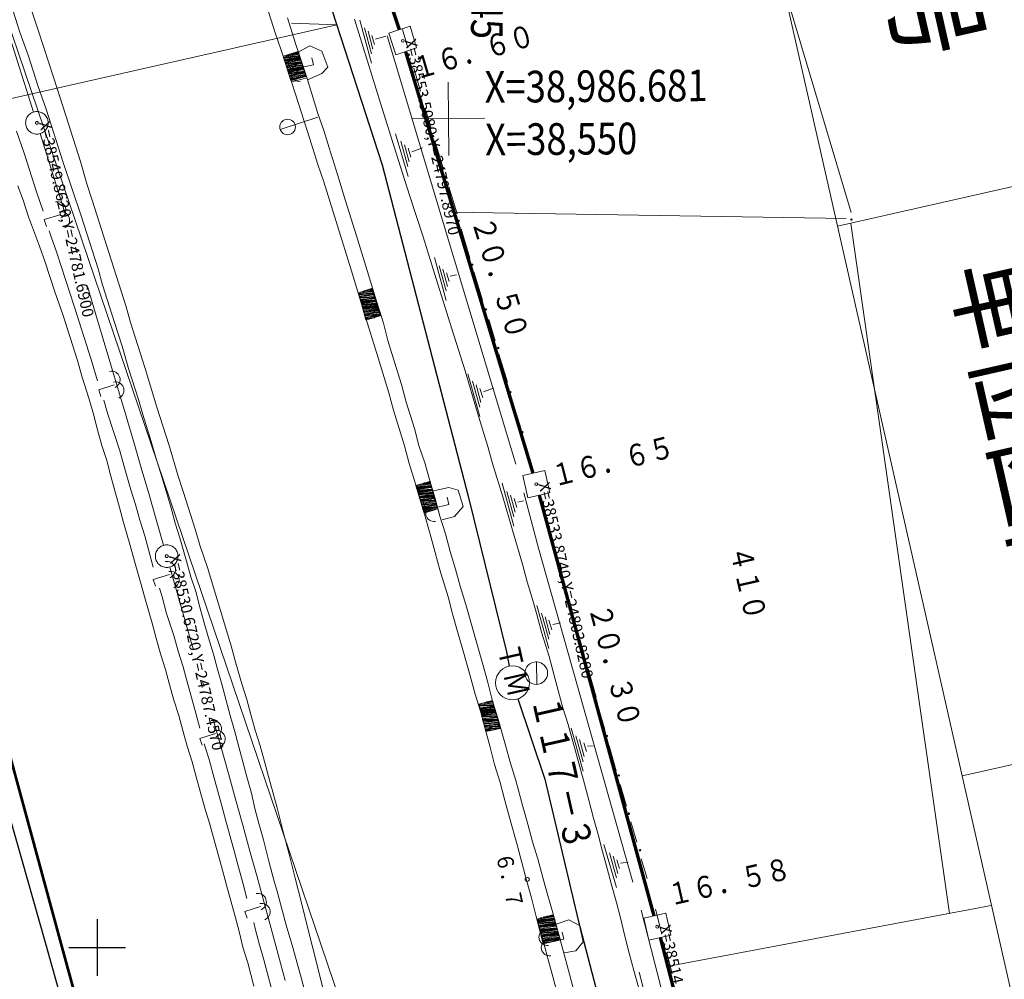
# Model space of a CAD drawing. Extents: x 24455 to 24687, y 38758 to 39029.
# Drawn here: x 24597 to 24640, y 38949 to 38991 of the extents above; entities that cross this region are included whole.
import ezdxf

# ---------------------------------------------------------------- set-up
doc = ezdxf.new("R2010")
doc.units = 0
doc.linetypes.add('long dashed dotted', pattern=[15.25, 12, -1.5, 0.25, -1.5])
for name, color, linetype, lineweight in [('\\M+587ED\\M+59698', 3, 'Continuous', 0), ('\\M+5A4BD\\M+5A4CE\\M+5CBFB', 136, 'Continuous', 0), ('\\M+5A5BF\\M+5A5A4\\M+5A5C8\\M+5A5EB', 6, 'Continuous', 0), ('道路平面図', 7, 'Continuous', 0)]:
    doc.layers.add(name, color=color, linetype=linetype, lineweight=lineweight)
doc.styles.add('\\M+5A3CD\\M+5A3D3 \\M+5A5B4\\M+5A5B7\\M+5A5C3\\M+5A5AF', font='MS Gothic.ttf')

msp = doc.modelspace()

# ---------------------------------------------------------------- linework, layer by layer
at = {"layer": '\\M+587ED\\M+59698', "linetype": 'Continuous', "lineweight": 13}
for p, q in [((24622.796, 39025.861), (24674.796, 38796.623)), ((24644.864, 38984.66), (24632.765, 38981.915)), ((24650.38, 38960.34), (24638.281, 38957.596))]:
    msp.add_line(p, q, dxfattribs=at)
at = {"layer": '\\M+5A4BD\\M+5A4CE\\M+5CBFB', "linetype": 'Continuous', "lineweight": 13}
for q in [(24608.604, 38990.907), (24544.9, 38975.976)]:
    msp.add_line((24610.603, 38990.828), q, dxfattribs=at)
at = {"layer": '道路平面図', "linetype": 'Continuous', "lineweight": 13}
for p, q in [((24633.373, 38982.528), (24623.042, 39017.036)), ((24631.03, 38887.87), (24592.076, 39002.639)), ((24597.408, 38990.545), (24596.727, 38992.57)), ((24596.163, 38991.802), (24596.595, 38990.457)), ((24607.509, 38991.643), (24607.869, 38990.475)), ((24608.422, 38991.145), (24608.776, 38990.007)), ((24611.385, 38991.077), (24611.965, 38989.222)), ((24612.144, 38989.135), (24611.619, 38991.034)), ((24598.06, 38988.514), (24597.408, 38990.545)), ((24607.869, 38990.475), (24608.139, 38989.703)), ((24612.146, 38989.551), (24611.824, 38990.696)), ((24612.196, 38989.755), (24611.987, 38990.541)), ((24613.857, 38990.771), (24612.902, 38990.459)), ((24613.752, 38989.818), (24613.505, 38990.628)), ((24614.138, 38989.81), (24613.857, 38990.771)), ((24596.595, 38990.457), (24596.945, 38989.479)), ((24612.277, 38989.965), (24612.157, 38990.355)), ((24612.32, 38990.2), (24612.771, 38990.333)), ((24615.813, 38980.417), (24612.832, 38990.347)), ((24612.902, 38990.459), (24613.214, 38989.505)), ((24608.139, 38989.703), (24608.77, 38987.763)), ((24608.889, 38989.648), (24608.232, 38989.436)), ((24608.3, 38989.419), (24608.896, 38989.618)), ((24608.774, 38989.59), (24608.926, 38989.625)), ((24608.776, 38990.007), (24609.286, 38988.456)), ((24609.235, 38988.541), (24608.889, 38989.648)), ((24609.41, 38989.894), (24608.896, 38989.618)), ((24609.41, 38989.894), (24609.943, 38989.662)), ((24609.943, 38989.662), (24610.2, 38988.951)), ((24613.214, 38989.505), (24614.138, 38989.81)), ((24596.945, 38989.479), (24597.383, 38988.105)), ((24608.232, 38989.436), (24608.571, 38988.359)), ((24608.239, 38989.405), (24608.947, 38989.533)), ((24608.246, 38989.375), (24608.96, 38989.472)), ((24608.246, 38989.375), (24608.967, 38989.442)), ((24608.253, 38989.344), (24608.967, 38989.442)), ((24608.266, 38989.283), (24608.974, 38989.411)), ((24608.266, 38989.283), (24608.981, 38989.381)), ((24608.304, 38989.26), (24608.988, 38989.35)), ((24608.311, 38989.229), (24608.995, 38989.32)), ((24608.317, 38989.199), (24609.002, 38989.289)), ((24608.324, 38989.168), (24609.009, 38989.259)), ((24608.331, 38989.138), (24609.009, 38989.259)), ((24608.338, 38989.107), (24609.053, 38989.205)), ((24609.06, 38989.174), (24608.345, 38989.077)), ((24608.384, 38989.47), (24608.94, 38989.564)), ((24608.499, 38989.528), (24608.94, 38989.564)), ((24608.621, 38989.556), (24608.933, 38989.594)), ((24609.565, 38989.064), (24609.496, 38989.369)), ((24611.965, 38989.222), (24612.544, 38987.367)), ((24609.067, 38989.144), (24608.345, 38989.077)), ((24609.067, 38989.144), (24608.359, 38989.016)), ((24609.074, 38989.113), (24608.366, 38988.985)), ((24609.087, 38989.052), (24608.373, 38988.955)), ((24609.087, 38989.052), (24608.373, 38988.955)), ((24609.094, 38989.022), (24608.379, 38988.924)), ((24609.101, 38988.991), (24608.393, 38988.863)), ((24609.108, 38988.961), (24608.424, 38988.87)), ((24609.115, 38988.93), (24608.431, 38988.84)), ((24609.122, 38988.9), (24608.438, 38988.809)), ((24609.129, 38988.869), (24608.444, 38988.779)), ((24609.166, 38988.846), (24608.451, 38988.748)), ((24609.166, 38988.846), (24608.458, 38988.718)), ((24609.18, 38988.785), (24608.465, 38988.687)), ((24609.187, 38988.754), (24608.472, 38988.657)), ((24609.194, 38988.724), (24608.472, 38988.657)), ((24609.194, 38988.724), (24608.486, 38988.596)), ((24608.864, 38988.906), (24609.565, 38989.064)), ((24610.2, 38988.951), (24609.943, 38988.669)), ((24614.315, 38987.895), (24614.02, 38988.918)), ((24598.605, 38986.811), (24598.06, 38988.514)), ((24609.201, 38988.693), (24608.493, 38988.565)), ((24609.214, 38988.632), (24608.5, 38988.535)), ((24609.214, 38988.632), (24608.5, 38988.535)), ((24609.221, 38988.602), (24608.506, 38988.504)), ((24609.228, 38988.571), (24608.551, 38988.45)), ((24609.235, 38988.541), (24608.551, 38988.45)), ((24608.961, 38988.479), (24608.558, 38988.42)), ((24608.846, 38988.421), (24608.564, 38988.389)), ((24609.235, 38988.541), (24608.571, 38988.359)), ((24608.571, 38988.359), (24609.235, 38988.541)), ((24608.693, 38988.386), (24608.571, 38988.359)), ((24609.279, 38988.487), (24608.616, 38988.305)), ((24609.286, 38988.456), (24609.766, 38986.899)), ((24609.943, 38988.669), (24609.3, 38988.395)), ((24615.528, 38988.297), (24615.563, 38985.042)), ((24597.383, 38988.105), (24597.74, 38987.096)), ((24608.77, 38987.763), (24609.401, 38985.823)), ((24597.74, 38987.096), (24598.497, 38984.736)), ((24612.544, 38987.367), (24613.237, 38985.152)), ((24614.785, 38986.239), (24614.531, 38987.079)), ((24599.256, 38984.78), (24598.605, 38986.811)), ((24609.77, 38986.74), (24608.098, 38986.201)), ((24609.766, 38986.899), (24610.03, 38986.158)), ((24613.929, 38986.663), (24617.159, 38986.697)), ((24596.771, 38985.147), (24596.421, 38986.125)), ((24610.03, 38986.158), (24610.27, 38985.379)), ((24609.401, 38985.823), (24609.761, 38984.655)), ((24613.759, 38984.117), (24613.203, 38986.01)), ((24613.754, 38984.565), (24613.438, 38985.679)), ((24615.321, 38984.438), (24614.94, 38985.698)), ((24610.27, 38985.379), (24610.63, 38984.211)), ((24613.804, 38984.768), (24613.602, 38985.523)), ((24613.885, 38984.979), (24613.765, 38985.368)), ((24613.928, 38985.213), (24614.402, 38985.384)), ((24597.316, 38983.444), (24596.771, 38985.147)), ((24613.237, 38985.152), (24613.816, 38983.297)), ((24598.497, 38984.736), (24599.285, 38982.383)), ((24599.545, 38983.787), (24599.256, 38984.78)), ((24609.761, 38984.655), (24610.032, 38983.883)), ((24610.63, 38984.211), (24610.99, 38983.043)), ((24596.488, 38983.705), (24596.738, 38983.025)), ((24599.771, 38983.07), (24599.545, 38983.787)), ((24610.032, 38983.883), (24610.632, 38981.937)), ((24615.928, 38982.461), (24615.561, 38983.659)), ((24597.607, 38982.581), (24597.316, 38983.444)), ((24600.309, 38981.397), (24599.771, 38983.07)), ((24613.816, 38983.297), (24614.426, 38981.449)), ((24596.738, 38983.025), (24596.957, 38982.338)), ((24610.99, 38983.043), (24611.471, 38981.485)), ((24596.957, 38982.338), (24597.443, 38981.038)), ((24598.346, 38982.427), (24597.659, 38982.208)), ((24597.659, 38982.208), (24597.759, 38981.91)), ((24599.285, 38982.383), (24600.043, 38980.024)), ((24633.147, 38982.252), (24615.687, 38982.535)), ((24610.632, 38981.937), (24611.232, 38979.99)), ((24616.498, 38980.507), (24616.11, 38981.797)), ((24637.727, 38951.506), (24633.355, 38982.043)), ((24597.96, 38981.443), (24597.868, 38981.71)), ((24598.217, 38980.732), (24597.96, 38981.443)), ((24600.961, 38979.366), (24600.309, 38981.397)), ((24611.471, 38981.485), (24611.944, 38979.958)), ((24614.426, 38981.449), (24615.006, 38979.593)), ((24597.443, 38981.038), (24597.7, 38980.327)), ((24598.975, 38978.372), (24598.217, 38980.732)), ((24615.447, 38978.636), (24614.921, 38980.535)), ((24597.7, 38980.327), (24598.125, 38979.013)), ((24600.043, 38980.024), (24600.232, 38979.329)), ((24615.449, 38979.053), (24615.133, 38980.167)), ((24615.499, 38979.256), (24615.296, 38980.011)), ((24618.527, 38971.387), (24615.813, 38980.417)), ((24611.232, 38979.99), (24611.832, 38978.043)), ((24611.944, 38979.958), (24612.304, 38978.79)), ((24615.006, 38979.593), (24615.699, 38977.379)), ((24615.579, 38979.467), (24615.459, 38979.856)), ((24615.623, 38979.701), (24615.897, 38979.763)), ((24617.047, 38978.645), (24616.666, 38979.904)), ((24600.232, 38979.329), (24600.77, 38977.657)), ((24601.286, 38978.35), (24600.961, 38979.366)), ((24611.558, 38978.974), (24612.184, 38979.18)), ((24612.161, 38979.142), (24611.558, 38978.974)), ((24612.039, 38979.115), (24612.161, 38979.142)), ((24612.528, 38977.944), (24612.161, 38979.142)), ((24598.125, 38979.013), (24598.481, 38978.004)), ((24611.558, 38978.974), (24611.894, 38977.769)), ((24611.565, 38978.944), (24612.219, 38979.027)), ((24611.572, 38978.913), (24612.232, 38978.966)), ((24611.572, 38978.913), (24612.232, 38978.966)), ((24611.578, 38978.883), (24612.239, 38978.936)), ((24611.592, 38978.822), (24612.246, 38978.905)), ((24611.599, 38978.791), (24612.253, 38978.875)), ((24611.606, 38978.761), (24612.267, 38978.814)), ((24611.613, 38978.73), (24612.274, 38978.783)), ((24611.613, 38978.73), (24612.274, 38978.783)), ((24611.657, 38978.676), (24612.281, 38978.753)), ((24611.664, 38978.646), (24612.287, 38978.723)), ((24611.68, 38979.002), (24612.212, 38979.058)), ((24611.795, 38979.06), (24612.205, 38979.088)), ((24611.917, 38979.087), (24612.167, 38979.112)), ((24612.304, 38978.79), (24612.664, 38977.622)), ((24599.732, 38976.013), (24598.975, 38978.372)), ((24601.475, 38977.656), (24601.286, 38978.35)), ((24611.671, 38978.615), (24612.301, 38978.662)), ((24612.308, 38978.631), (24611.678, 38978.585)), ((24612.315, 38978.601), (24611.685, 38978.554)), ((24612.345, 38978.607), (24611.692, 38978.524)), ((24612.352, 38978.577), (24611.699, 38978.493)), ((24612.366, 38978.516), (24611.705, 38978.463)), ((24612.373, 38978.486), (24611.712, 38978.432)), ((24612.38, 38978.455), (24611.719, 38978.402)), ((24612.387, 38978.425), (24611.726, 38978.371)), ((24612.394, 38978.394), (24611.733, 38978.341)), ((24612.401, 38978.364), (24611.74, 38978.31)), ((24612.408, 38978.333), (24611.747, 38978.28)), ((24612.414, 38978.303), (24611.754, 38978.249)), ((24612.421, 38978.272), (24611.798, 38978.195)), ((24598.481, 38978.004), (24599.133, 38975.973)), ((24612.428, 38978.242), (24611.805, 38978.165)), ((24612.435, 38978.211), (24611.805, 38978.165)), ((24612.442, 38978.181), (24611.812, 38978.134)), ((24612.449, 38978.15), (24611.819, 38978.104)), ((24612.486, 38978.127), (24611.832, 38978.043)), ((24611.832, 38978.043), (24612.433, 38976.096)), ((24612.493, 38978.096), (24611.839, 38978.012)), ((24612.507, 38978.035), (24611.846, 38977.982)), ((24612.507, 38978.035), (24611.846, 38977.982)), ((24612.514, 38978.005), (24611.853, 38977.951)), ((24612.521, 38977.974), (24611.867, 38977.891)), ((24611.874, 38977.86), (24612.537, 38978.042)), ((24612.528, 38977.944), (24611.874, 38977.86)), ((24612.291, 38977.858), (24611.881, 38977.83)), ((24612.169, 38977.831), (24611.887, 38977.799)), ((24612.528, 38977.944), (24611.894, 38977.769)), ((24611.894, 38977.769), (24612.528, 38977.944)), ((24600.77, 38977.657), (24601.103, 38976.611)), ((24602.127, 38975.625), (24601.475, 38977.656)), ((24612.047, 38977.803), (24611.887, 38977.799)), ((24612.664, 38977.622), (24612.867, 38976.867)), ((24617.612, 38976.851), (24617.338, 38977.782)), ((24615.699, 38977.379), (24616.278, 38975.524)), ((24601.103, 38976.611), (24601.391, 38975.619)), ((24612.867, 38976.867), (24613.234, 38975.669)), ((24612.433, 38976.096), (24612.913, 38974.539)), ((24618.155, 38975.019), (24617.781, 38976.248)), ((24599.133, 38975.973), (24599.322, 38975.279)), ((24600.007, 38975.082), (24599.732, 38976.013)), ((24613.234, 38975.669), (24613.467, 38974.92)), ((24599.322, 38975.279), (24599.647, 38974.263)), ((24601.391, 38975.619), (24601.83, 38974.244)), ((24602.641, 38973.915), (24602.127, 38975.625)), ((24616.278, 38975.524), (24616.827, 38973.662)), ((24616.93, 38973.492), (24616.404, 38975.392)), ((24600.753, 38974.898), (24600.066, 38974.678)), ((24613.467, 38974.92), (24613.677, 38974.135)), ((24616.932, 38973.909), (24616.609, 38975.054)), ((24616.982, 38974.113), (24616.772, 38974.899)), ((24600.066, 38974.678), (24600.165, 38974.38)), ((24612.913, 38974.539), (24613.116, 38973.784)), ((24617.062, 38974.323), (24616.935, 38974.743)), ((24617.099, 38974.588), (24617.542, 38974.752)), ((24599.647, 38974.263), (24599.829, 38973.6)), ((24600.46, 38973.646), (24600.298, 38974.218)), ((24601.83, 38974.244), (24602.012, 38973.58)), ((24603.187, 38972.212), (24602.641, 38973.915)), ((24613.677, 38974.135), (24614.037, 38972.967)), ((24618.745, 38972.974), (24618.357, 38974.264)), ((24599.829, 38973.6), (24600.018, 38972.905)), ((24600.998, 38971.974), (24600.46, 38973.646)), ((24602.012, 38973.58), (24602.345, 38972.534)), ((24613.116, 38973.784), (24613.603, 38972.196)), ((24616.827, 38973.662), (24617.294, 38972.165)), ((24600.018, 38972.905), (24600.207, 38972.211)), ((24614.037, 38972.967), (24614.24, 38972.212)), ((24600.207, 38972.211), (24600.42, 38971.555)), ((24602.345, 38972.534), (24602.633, 38971.542)), ((24603.588, 38970.861), (24603.187, 38972.212)), ((24613.603, 38972.196), (24613.812, 38971.41)), ((24614.24, 38972.212), (24614.517, 38971.409)), ((24617.294, 38972.165), (24617.497, 38971.41)), ((24619.167, 38971.531), (24618.92, 38972.34)), ((24601.187, 38971.279), (24600.998, 38971.974)), ((24600.42, 38971.555), (24600.609, 38970.86)), ((24602.633, 38971.542), (24602.859, 38970.824)), ((24613.812, 38971.41), (24614.292, 38969.853)), ((24614.517, 38971.409), (24614.72, 38970.654)), ((24617.497, 38971.41), (24617.956, 38969.944)), ((24600.609, 38970.86), (24600.798, 38970.166)), ((24601.482, 38970.257), (24601.187, 38971.279)), ((24603.808, 38970.174), (24603.588, 38970.861)), ((24619.809, 38971.1), (24618.834, 38970.879)), ((24618.834, 38970.879), (24619.055, 38969.904)), ((24620.03, 38970.124), (24619.809, 38971.1)), ((24602.859, 38970.824), (24603.254, 38969.504)), ((24614.727, 38970.624), (24614.094, 38970.448)), ((24614.764, 38970.6), (24614.094, 38970.448)), ((24614.094, 38970.448), (24614.468, 38969.219)), ((24614.101, 38970.418), (24614.754, 38970.502)), ((24614.107, 38970.388), (24614.768, 38970.441)), ((24614.216, 38970.476), (24614.748, 38970.532)), ((24614.338, 38970.504), (24614.741, 38970.563)), ((24614.453, 38970.562), (24614.734, 38970.593)), ((24614.605, 38970.596), (24614.734, 38970.593)), ((24614.72, 38970.654), (24614.96, 38969.875)), ((24615.063, 38969.418), (24614.727, 38970.624)), ((24618.442, 38968.644), (24617.917, 38970.544)), ((24600.798, 38970.166), (24600.987, 38969.472)), ((24601.695, 38969.6), (24601.482, 38970.257)), ((24604.353, 38968.471), (24603.808, 38970.174)), ((24614.114, 38970.357), (24614.775, 38970.41)), ((24614.121, 38970.327), (24614.782, 38970.38)), ((24614.159, 38970.303), (24614.782, 38970.38)), ((24614.166, 38970.272), (24614.789, 38970.349)), ((24614.172, 38970.242), (24614.803, 38970.288)), ((24614.179, 38970.212), (24614.81, 38970.258)), ((24614.186, 38970.181), (24614.816, 38970.227)), ((24614.193, 38970.151), (24614.854, 38970.204)), ((24614.2, 38970.12), (24614.854, 38970.204)), ((24614.207, 38970.09), (24614.868, 38970.143)), ((24614.875, 38970.112), (24614.214, 38970.059)), ((24614.881, 38970.082), (24614.221, 38970.029)), ((24614.888, 38970.051), (24614.234, 38969.968)), ((24614.895, 38970.021), (24614.234, 38969.968)), ((24614.902, 38969.99), (24614.241, 38969.937)), ((24615.555, 38970.362), (24614.884, 38970.211)), ((24615.969, 38970.232), (24615.555, 38970.362)), ((24616.195, 38969.514), (24615.969, 38970.232)), ((24618.444, 38969.061), (24618.128, 38970.175)), ((24618.494, 38969.265), (24618.291, 38970.02)), ((24619.527, 38967.672), (24618.877, 38970.12)), ((24619.055, 38969.904), (24620.03, 38970.124)), ((24601.883, 38968.906), (24601.695, 38969.6)), ((24614.909, 38969.96), (24614.248, 38969.907)), ((24614.916, 38969.929), (24614.255, 38969.876)), ((24614.292, 38969.853), (24614.742, 38968.288)), ((24614.923, 38969.899), (24614.299, 38969.822)), ((24614.93, 38969.869), (24614.306, 38969.792)), ((24614.943, 38969.808), (24614.306, 38969.792)), ((24614.943, 38969.808), (24614.313, 38969.761)), ((24614.95, 38969.777), (24614.32, 38969.731)), ((24614.957, 38969.747), (24614.334, 38969.67)), ((24614.995, 38969.723), (24614.341, 38969.639)), ((24615.008, 38969.662), (24614.348, 38969.609)), ((24615.015, 38969.632), (24614.354, 38969.578)), ((24615.015, 38969.632), (24614.354, 38969.578)), ((24615.022, 38969.601), (24614.368, 38969.517)), ((24615.029, 38969.571), (24614.375, 38969.487)), ((24614.836, 38969.431), (24615.568, 38969.596)), ((24614.96, 38969.875), (24615.17, 38969.09)), ((24615.568, 38969.596), (24615.492, 38969.932)), ((24617.956, 38969.944), (24618.385, 38968.471)), ((24618.575, 38969.475), (24618.455, 38969.864)), ((24618.618, 38969.709), (24618.862, 38969.764)), ((24620.009, 38968.518), (24619.707, 38969.571)), ((24600.987, 38969.472), (24601.169, 38968.808)), ((24603.254, 38969.504), (24603.45, 38968.779)), ((24615.043, 38969.51), (24614.382, 38969.456)), ((24615.05, 38969.479), (24614.389, 38969.426)), ((24615.057, 38969.449), (24614.396, 38969.395)), ((24615.057, 38969.449), (24614.433, 38969.372)), ((24615.063, 38969.418), (24614.44, 38969.341)), ((24614.826, 38969.333), (24614.447, 38969.311)), ((24614.705, 38969.305), (24614.454, 38969.28)), ((24614.583, 38969.277), (24614.461, 38969.25)), ((24615.063, 38969.418), (24614.468, 38969.219)), ((24614.468, 38969.219), (24615.063, 38969.418)), ((24615.814, 38969.075), (24616.195, 38969.514)), ((24601.169, 38968.808), (24601.464, 38967.786)), ((24602.103, 38968.219), (24601.883, 38968.906)), ((24603.45, 38968.779), (24603.662, 38968.123)), ((24615.17, 38969.09), (24615.41, 38968.311)), ((24615.272, 38968.921), (24615.814, 38969.075)), ((24604.535, 38967.807), (24604.353, 38968.471)), ((24614.742, 38968.288), (24614.959, 38967.472)), ((24615.41, 38968.311), (24615.619, 38967.525)), ((24618.385, 38968.471), (24618.821, 38966.968)), ((24602.285, 38967.555), (24602.103, 38968.219)), ((24603.662, 38968.123), (24603.958, 38967.1)), ((24604.898, 38966.768), (24604.535, 38967.807)), ((24601.464, 38967.786), (24601.653, 38967.092)), ((24602.481, 38966.83), (24602.285, 38967.555)), ((24614.959, 38967.472), (24615.161, 38966.717)), ((24615.619, 38967.525), (24615.86, 38966.747)), ((24621.422, 38960.988), (24619.527, 38967.672)), ((24620.534, 38966.618), (24620.239, 38967.641)), ((24601.653, 38967.092), (24601.948, 38966.069)), ((24603.958, 38967.1), (24604.147, 38966.406)), ((24618.821, 38966.968), (24619.031, 38966.182)), ((24603.194, 38966.511), (24602.476, 38966.285)), ((24605.186, 38965.776), (24604.898, 38966.768)), ((24615.161, 38966.717), (24615.528, 38965.519)), ((24615.86, 38966.747), (24616.062, 38965.992)), ((24601.948, 38966.069), (24602.137, 38965.375)), ((24602.476, 38966.285), (24602.575, 38965.987)), ((24604.147, 38966.406), (24604.359, 38965.749)), ((24619.031, 38966.182), (24619.257, 38965.464)), ((24620.991, 38965.023), (24620.689, 38966.076)), ((24602.875, 38965.51), (24602.755, 38965.899)), ((24604.359, 38965.749), (24604.548, 38965.055)), ((24605.412, 38965.058), (24605.186, 38965.776)), ((24616.062, 38965.992), (24616.309, 38965.182)), ((24602.137, 38965.375), (24602.432, 38964.352)), ((24603.071, 38964.785), (24602.875, 38965.51)), ((24615.528, 38965.519), (24615.731, 38964.763)), ((24619.257, 38965.464), (24619.453, 38964.74)), ((24603.39, 38963.8), (24603.071, 38964.785)), ((24604.548, 38965.055), (24604.737, 38964.361)), ((24605.701, 38964.066), (24605.412, 38965.058)), ((24615.731, 38964.763), (24615.941, 38963.978)), ((24616.309, 38965.182), (24616.759, 38963.618)), ((24619.987, 38963.227), (24619.462, 38965.126)), ((24619.989, 38963.643), (24619.666, 38964.788)), ((24602.432, 38964.352), (24602.614, 38963.689)), ((24604.737, 38964.361), (24604.919, 38963.697)), ((24619.453, 38964.74), (24619.663, 38963.954)), ((24620.039, 38963.847), (24619.83, 38964.633)), ((24620.12, 38964.057), (24619.993, 38964.477)), ((24620.163, 38964.291), (24620.498, 38964.367)), ((24605.927, 38963.348), (24605.701, 38964.066)), ((24615.941, 38963.978), (24616.188, 38963.169)), ((24619.663, 38963.954), (24620.002, 38962.877)), ((24621.551, 38962.971), (24621.249, 38964.024)), ((24602.614, 38963.689), (24602.803, 38962.995)), ((24603.579, 38963.106), (24603.39, 38963.8)), ((24604.919, 38963.697), (24605.145, 38962.979)), ((24616.759, 38963.618), (24617.082, 38962.474)), ((24603.798, 38962.419), (24603.579, 38963.106)), ((24606.109, 38962.685), (24605.927, 38963.348)), ((24616.188, 38963.169), (24616.511, 38962.024)), ((24602.803, 38962.995), (24603.023, 38962.307)), ((24605.145, 38962.979), (24605.328, 38962.316)), ((24606.404, 38961.662), (24606.109, 38962.685)), ((24619.444, 38962.655), (24619.451, 38961.632)), ((24620.002, 38962.877), (24620.212, 38962.092)), ((24603.023, 38962.307), (24603.205, 38961.644)), ((24603.981, 38961.755), (24603.798, 38962.419)), ((24605.328, 38962.316), (24605.51, 38961.652)), ((24617.082, 38962.474), (24617.285, 38961.719)), ((24622.076, 38961.072), (24621.726, 38962.338)), ((24604.169, 38961.061), (24603.981, 38961.755)), ((24616.511, 38962.024), (24616.727, 38961.208)), ((24617.285, 38961.719), (24617.501, 38960.902)), ((24620.212, 38962.092), (24620.408, 38961.367)), ((24603.205, 38961.644), (24603.394, 38960.949)), ((24605.51, 38961.652), (24605.705, 38960.927)), ((24606.624, 38960.975), (24606.404, 38961.662)), ((24620.408, 38961.367), (24620.61, 38960.612)), ((24603.394, 38960.949), (24603.613, 38960.262)), ((24604.358, 38960.367), (24604.169, 38961.061)), ((24605.705, 38960.927), (24605.887, 38960.264)), ((24606.806, 38960.311), (24606.624, 38960.975)), ((24616.727, 38961.208), (24616.96, 38960.46)), ((24617.494, 38960.933), (24616.891, 38960.765)), ((24616.891, 38960.765), (24617.501, 38960.902)), ((24617.013, 38960.792), (24617.515, 38960.841)), ((24617.135, 38960.82), (24617.515, 38960.841)), ((24617.25, 38960.878), (24617.508, 38960.872)), ((24617.372, 38960.905), (24617.501, 38960.902)), ((24617.838, 38959.697), (24617.494, 38960.933)), ((24617.501, 38960.902), (24617.734, 38960.154)), ((24623.703, 38952.885), (24621.422, 38960.988)), ((24616.891, 38960.765), (24617.197, 38959.552)), ((24616.898, 38960.734), (24617.522, 38960.811)), ((24616.905, 38960.704), (24617.535, 38960.75)), ((24616.905, 38960.704), (24617.542, 38960.72)), ((24616.912, 38960.673), (24617.549, 38960.689)), ((24616.926, 38960.612), (24617.556, 38960.659)), ((24616.933, 38960.582), (24617.563, 38960.628)), ((24616.94, 38960.551), (24617.57, 38960.598)), ((24616.947, 38960.521), (24617.577, 38960.567)), ((24616.953, 38960.49), (24617.584, 38960.537)), ((24616.96, 38960.46), (24617.621, 38960.513)), ((24616.96, 38960.46), (24617.17, 38959.674)), ((24616.967, 38960.429), (24617.628, 38960.483)), ((24616.974, 38960.399), (24617.635, 38960.452)), ((24617.642, 38960.422), (24616.981, 38960.368)), ((24620.61, 38960.612), (24620.843, 38959.864)), ((24622.461, 38959.653), (24622.186, 38960.584)), ((24603.613, 38960.262), (24603.795, 38959.598)), ((24604.54, 38959.703), (24604.358, 38960.367)), ((24605.887, 38960.264), (24606.07, 38959.6)), ((24606.995, 38959.617), (24606.806, 38960.311)), ((24617.649, 38960.391), (24616.988, 38960.338)), ((24617.656, 38960.361), (24616.995, 38960.307)), ((24617.662, 38960.33), (24617.002, 38960.277)), ((24617.676, 38960.269), (24617.009, 38960.246)), ((24617.676, 38960.269), (24617.015, 38960.216)), ((24617.683, 38960.239), (24617.022, 38960.186)), ((24617.69, 38960.208), (24617.036, 38960.125)), ((24617.697, 38960.178), (24617.036, 38960.125)), ((24617.711, 38960.117), (24617.043, 38960.094)), ((24617.718, 38960.086), (24617.05, 38960.064)), ((24617.724, 38960.056), (24617.057, 38960.033)), ((24617.724, 38960.056), (24617.101, 38959.979)), ((24617.731, 38960.025), (24617.108, 38959.949)), ((24617.745, 38959.964), (24617.115, 38959.918)), ((24617.734, 38960.154), (24618.071, 38958.949)), ((24603.795, 38959.598), (24603.984, 38958.904)), ((24606.07, 38959.6), (24606.265, 38958.875)), ((24607.214, 38958.93), (24606.995, 38959.617)), ((24617.752, 38959.934), (24617.115, 38959.918)), ((24617.759, 38959.903), (24617.122, 38959.888)), ((24617.766, 38959.873), (24617.135, 38959.827)), ((24617.766, 38959.873), (24617.142, 38959.796)), ((24617.78, 38959.812), (24617.149, 38959.766)), ((24617.817, 38959.788), (24617.156, 38959.735)), ((24617.824, 38959.758), (24617.156, 38959.735)), ((24617.831, 38959.727), (24617.17, 38959.674)), ((24617.17, 38959.674), (24617.386, 38958.858)), ((24617.177, 38959.644), (24617.834, 38959.856)), ((24617.838, 38959.697), (24617.177, 38959.644)), ((24617.563, 38959.635), (24617.184, 38959.613)), ((24617.441, 38959.607), (24617.191, 38959.583)), ((24617.838, 38959.697), (24617.197, 38959.552)), ((24617.197, 38959.552), (24617.838, 38959.697)), ((24617.319, 38959.58), (24617.197, 38959.552)), ((24620.843, 38959.864), (24621.046, 38959.109)), ((24621.502, 38957.802), (24620.976, 38959.702)), ((24605.233, 38959.475), (24604.545, 38959.255)), ((24604.545, 38959.255), (24604.645, 38958.958)), ((24621.046, 38959.109), (24621.362, 38957.995)), ((24621.504, 38958.219), (24621.181, 38959.363)), ((24621.547, 38958.453), (24621.344, 38959.208)), ((24603.984, 38958.904), (24604.204, 38958.217)), ((24604.949, 38958.321), (24604.729, 38959.009)), ((24606.265, 38958.875), (24606.447, 38958.212)), ((24607.403, 38958.235), (24607.214, 38958.93)), ((24617.386, 38958.858), (24617.589, 38958.103)), ((24618.071, 38958.949), (24618.274, 38958.194)), ((24621.658, 38958.67), (24621.538, 38959.06)), ((24621.701, 38958.904), (24621.952, 38958.929)), ((24622.973, 38957.814), (24622.657, 38958.928)), ((24605.131, 38957.658), (24604.949, 38958.321)), ((24607.585, 38957.572), (24607.403, 38958.235)), ((24604.204, 38958.217), (24604.386, 38957.553)), ((24606.447, 38958.212), (24606.629, 38957.548)), ((24617.589, 38958.103), (24617.836, 38957.294)), ((24618.274, 38958.194), (24618.521, 38957.384)), ((24621.362, 38957.995), (24621.565, 38957.24)), ((24604.386, 38957.553), (24604.575, 38956.859)), ((24605.32, 38956.964), (24605.131, 38957.658)), ((24606.629, 38957.548), (24606.825, 38956.823)), ((24607.774, 38956.878), (24607.585, 38957.572)), ((24618.521, 38957.384), (24618.843, 38956.24)), ((24605.509, 38956.269), (24605.32, 38956.964)), ((24617.836, 38957.294), (24618.046, 38956.508)), ((24621.565, 38957.24), (24621.761, 38956.515)), ((24623.422, 38956.25), (24623.141, 38957.211)), ((24604.575, 38956.859), (24604.764, 38956.165)), ((24606.825, 38956.823), (24606.977, 38956.153)), ((24607.963, 38956.183), (24607.774, 38956.878)), ((24618.046, 38956.508), (24618.249, 38955.753)), ((24621.761, 38956.515), (24621.97, 38955.729)), ((24604.764, 38956.165), (24604.976, 38955.508)), ((24605.691, 38955.606), (24605.509, 38956.269)), ((24606.977, 38956.153), (24607.159, 38955.489)), ((24608.235, 38955.123), (24607.963, 38956.183)), ((24618.843, 38956.24), (24619.053, 38955.454)), ((24605.88, 38954.912), (24605.691, 38955.606)), ((24618.249, 38955.753), (24618.585, 38954.548)), ((24621.97, 38955.729), (24622.166, 38955.005)), ((24604.976, 38955.508), (24605.165, 38954.814)), ((24607.159, 38955.489), (24607.355, 38954.764)), ((24619.053, 38955.454), (24619.263, 38954.669)), ((24623.879, 38954.655), (24623.611, 38955.556)), ((24605.165, 38954.814), (24605.354, 38954.12)), ((24606.069, 38954.217), (24605.88, 38954.912)), ((24607.355, 38954.764), (24607.613, 38953.765)), ((24608.493, 38954.125), (24608.235, 38955.123)), ((24622.166, 38955.005), (24622.369, 38954.25)), ((24618.585, 38954.548), (24618.795, 38953.762)), ((24619.263, 38954.669), (24619.496, 38953.921)), ((24622.985, 38952.659), (24622.429, 38954.551)), ((24605.354, 38954.12), (24605.543, 38953.426)), ((24606.251, 38953.554), (24606.069, 38954.217)), ((24608.764, 38953.065), (24608.493, 38954.125)), ((24619.496, 38953.921), (24619.832, 38952.715)), ((24622.369, 38954.25), (24622.572, 38953.494)), ((24622.987, 38953.076), (24622.671, 38954.19)), ((24623.037, 38953.279), (24622.834, 38954.034)), ((24623.117, 38953.49), (24622.997, 38953.879)), ((24624.336, 38953.06), (24624.075, 38953.93)), ((24606.44, 38952.86), (24606.251, 38953.554)), ((24607.613, 38953.765), (24607.809, 38953.041)), ((24618.795, 38953.762), (24619.004, 38952.976)), ((24622.572, 38953.494), (24622.767, 38952.77)), ((24623.161, 38953.724), (24623.503, 38953.769)), ((24605.543, 38953.426), (24605.725, 38952.762)), ((24607.809, 38953.041), (24607.991, 38952.377)), ((24609.029, 38952.035), (24608.764, 38953.065)), ((24605.725, 38952.762), (24605.914, 38952.068)), ((24606.629, 38952.165), (24606.44, 38952.86)), ((24619.004, 38952.976), (24619.214, 38952.191)), ((24619.832, 38952.715), (24620.162, 38951.54)), ((24622.767, 38952.77), (24622.977, 38951.984)), ((24607.991, 38952.377), (24608.173, 38951.713)), ((24619.214, 38952.191), (24619.43, 38951.375)), ((24605.914, 38952.068), (24606.103, 38951.374)), ((24607.22, 38951.818), (24606.533, 38951.599)), ((24608.173, 38951.713), (24608.368, 38950.989)), ((24609.37, 38950.67), (24609.029, 38952.035)), ((24622.977, 38951.984), (24623.173, 38951.26)), ((24624.978, 38950.642), (24624.707, 38951.702)), ((24639.569, 38951.858), (24625.218, 38949.159)), ((24606.103, 38951.374), (24606.285, 38950.71)), ((24606.533, 38951.599), (24606.632, 38951.301)), ((24619.43, 38951.375), (24619.753, 38950.23)), ((24620.183, 38951.449), (24619.458, 38951.253)), ((24619.458, 38951.253), (24620.203, 38951.357)), ((24619.458, 38951.253), (24620.203, 38951.357)), ((24619.458, 38951.253), (24619.737, 38950.162)), ((24619.465, 38951.222), (24620.217, 38951.296)), ((24619.472, 38951.192), (24620.224, 38951.266)), ((24619.604, 38951.318), (24620.203, 38951.357)), ((24619.756, 38951.352), (24620.196, 38951.388)), ((24619.878, 38951.38), (24620.19, 38951.418)), ((24620.03, 38951.414), (24620.183, 38951.449)), ((24620.162, 38951.54), (24620.365, 38950.785)), ((24620.492, 38950.365), (24620.183, 38951.449)), ((24623.173, 38951.26), (24623.345, 38950.498)), ((24626.346, 38942.75), (24624.076, 38951.656)), ((24625.165, 38951.518), (24624.19, 38951.297)), ((24624.19, 38951.297), (24624.41, 38950.322)), ((24625.385, 38950.542), (24625.165, 38951.518)), ((24607.007, 38950.777), (24606.931, 38951.112)), ((24608.368, 38950.989), (24608.657, 38949.997)), ((24619.479, 38951.161), (24620.261, 38951.242)), ((24619.486, 38951.131), (24620.261, 38951.242)), ((24619.492, 38951.1), (24620.268, 38951.212)), ((24619.499, 38951.07), (24620.282, 38951.151)), ((24619.506, 38951.039), (24620.282, 38951.151)), ((24619.506, 38951.039), (24620.289, 38951.12)), ((24619.52, 38950.979), (24620.296, 38951.09)), ((24619.527, 38950.948), (24620.303, 38951.059)), ((24619.527, 38950.948), (24620.31, 38951.029)), ((24620.316, 38950.998), (24619.534, 38950.918)), ((24620.323, 38950.968), (24619.541, 38950.887)), ((24620.33, 38950.937), (24619.554, 38950.826)), ((24620.33, 38950.937), (24619.554, 38950.826)), ((24620.344, 38950.876), (24619.561, 38950.796)), ((24620.351, 38950.846), (24619.568, 38950.765)), ((24620.358, 38950.815), (24619.575, 38950.735)), ((24620.358, 38950.815), (24619.582, 38950.704)), ((24620.31, 38951.029), (24620.875, 38951.221)), ((24620.875, 38951.221), (24621.347, 38950.975)), ((24621.347, 38950.975), (24621.512, 38950.243)), ((24606.285, 38950.71), (24606.443, 38950.009)), ((24607.189, 38950.113), (24607.007, 38950.777)), ((24609.717, 38949.275), (24609.37, 38950.67)), ((24620.365, 38950.785), (24619.619, 38950.681)), ((24620.378, 38950.724), (24619.626, 38950.65)), ((24620.378, 38950.724), (24619.633, 38950.62)), ((24620.385, 38950.694), (24619.633, 38950.62)), ((24620.392, 38950.663), (24619.647, 38950.559)), ((24620.399, 38950.633), (24619.654, 38950.528)), ((24620.406, 38950.602), (24619.654, 38950.528)), ((24620.413, 38950.572), (24619.661, 38950.498)), ((24620.42, 38950.541), (24619.668, 38950.467)), ((24620.457, 38950.518), (24619.681, 38950.406)), ((24620.457, 38950.518), (24619.681, 38950.406)), ((24620.471, 38950.457), (24619.688, 38950.376)), ((24620.478, 38950.426), (24619.695, 38950.345)), ((24620.485, 38950.396), (24619.702, 38950.315)), ((24620.485, 38950.396), (24619.709, 38950.284)), ((24620.365, 38950.785), (24620.701, 38949.58)), ((24620.651, 38950.369), (24620.582, 38950.674)), ((24623.345, 38950.498), (24623.548, 38949.742)), ((24624.41, 38950.322), (24625.385, 38950.542)), ((24606.443, 38950.009), (24606.663, 38949.322)), ((24607.371, 38949.45), (24607.189, 38950.113)), ((24608.657, 38949.997), (24608.846, 38949.303)), ((24620.492, 38950.365), (24619.716, 38950.254)), ((24620.194, 38950.266), (24619.723, 38950.223)), ((24620.041, 38950.231), (24619.73, 38950.193)), ((24619.889, 38950.197), (24619.73, 38950.193)), ((24620.492, 38950.365), (24619.737, 38950.162)), ((24619.737, 38950.162), (24620.492, 38950.365)), ((24619.753, 38950.23), (24619.97, 38949.414)), ((24619.95, 38950.211), (24620.651, 38950.369)), ((24621.512, 38950.243), (24621.185, 38949.849)), ((24621.185, 38949.849), (24620.66, 38949.762)), ((24620.701, 38949.58), (24620.904, 38948.824)), ((24623.548, 38949.742), (24623.751, 38948.987)), ((24625.453, 38948.827), (24625.209, 38949.765)), ((24606.663, 38949.322), (24606.928, 38948.292)), ((24607.567, 38948.725), (24607.371, 38949.45)), ((24608.846, 38949.303), (24609.035, 38948.608)), ((24610.057, 38947.91), (24609.717, 38949.275)), ((24619.97, 38949.414), (24620.172, 38948.659)), ((24607.749, 38948.061), (24607.567, 38948.725)), ((24620.172, 38948.659), (24620.382, 38947.873)), ((24620.904, 38948.824), (24621.114, 38948.039)), ((24623.751, 38948.987), (24624.066, 38947.873)), ((24624.456, 38947), (24623.992, 38948.914)), ((24609.035, 38948.608), (24609.217, 38947.945))]:
    msp.add_line(p, q, dxfattribs=at)
at = {"layer": '道路平面図', "linetype": 'Continuous', "lineweight": 70}
for p, q in [((24613.383, 38990.6), (24607.299, 39009.152)), ((24619.291, 38970.983), (24613.665, 38989.638)), ((24624.647, 38951.401), (24619.573, 38970.021)), ((24629.803, 38931.709), (24624.928, 38950.439))]:
    msp.add_line(p, q, dxfattribs=at)
at = {"layer": '道路平面図', "linetype": 'Continuous', "lineweight": 30}
for p, q in [((24608.623, 38996.947), (24612.607, 38984.635)), ((24612.607, 38984.635), (24616.428, 38969.919)), ((24616.428, 38969.919), (24618.116, 38963.076)), ((24593.37, 38965.435), (24597.711, 38950.181)), ((24618.116, 38963.076), (24618.236, 38962.446)), ((24618.616, 38960.998), (24619.811, 38957.453)), ((24619.811, 38957.453), (24621.292, 38951.216)), ((24600, 38951.25), (24600, 38948.75)), ((24621.292, 38951.216), (24625.189, 38936.164)), ((24597.711, 38950.181), (24601.518, 38936.628)), ((24598.75, 38950), (24601.25, 38950))]:
    msp.add_line(p, q, dxfattribs=at)
at = {"layer": '道路平面図', "linetype": 'Continuous', "lineweight": 53}
for p, q in [((24594.581, 38964.167), (24598.339, 38950.341)), ((24598.339, 38950.341), (24602.084, 38936.829))]:
    msp.add_line(p, q, dxfattribs=at)
at = {"layer": '道路平面図', "linetype": 'Continuous', "lineweight": 13}
for centre, radius in [((24613.524, 38990.119), 0.0625), ((24613.79, 38989.507), 0.0312), ((24614.343, 38987.485), 0.0312), ((24608.426, 38986.308), 0.344), ((24614.861, 38985.904), 0.0312), ((24615.396, 38984.103), 0.0312), ((24633.381, 38982.209), 0.0312), ((24615.997, 38982.156), 0.0312), ((24616.597, 38980.209), 0.0312), ((24617.204, 38978.232), 0.0312), ((24617.749, 38976.529), 0.0312), ((24618.288, 38974.568), 0.0312), ((24618.817, 38972.798), 0.0312), ((24619.432, 38970.502), 0.0625), ((24619.607, 38969.869), 0.0312), ((24620.17, 38967.945), 0.0312), ((24620.535, 38966.33), 0.0312), ((24621.064, 38964.559), 0.0312), ((24619.432, 38962.14), 0.5), ((24621.531, 38962.775), 0.0312), ((24618.376, 38961.709), 0.75), ((24622.08, 38960.912), 0.0312), ((24622.56, 38959.355), 0.0312), ((24623.082, 38957.615), 0.0312), ((24623.529, 38955.921), 0.0312), ((24624.023, 38954.303), 0.0312), ((24619.028, 38953.014), 0.0937), ((24624.788, 38950.92), 0.0625), ((24625.044, 38950.209), 0.0312)]:
    msp.add_circle(centre, radius, dxfattribs=at)
at = {"layer": '道路平面図', "linetype": 'long dashed dotted', "lineweight": 13}
for centre, radius in [((24597.332, 38986.491), 0.5), ((24597.332, 38986.491), 0.0625), ((24603.076, 38967.317), 0.5), ((24603.076, 38967.317), 0.0625)]:
    msp.add_circle(centre, radius, dxfattribs=at)
for centre, radius, start, end in [((23862.311, 38755.856), 770.356, 17.458001, 18.68387), ((23862.311, 38755.856), 770.356, 15.969271, 17.383626), ((23488.067, 38645.532), 1160.512, 15.135422, 16.073166)]:
    msp.add_arc(centre, radius, start, end, dxfattribs=at)
at = {"layer": '道路平面図', "linetype": 'Continuous', "lineweight": 13}
for centre, start, end in [((24608.84, 38989.156), 108.4374, 278.4374), ((24608.943, 38988.699), 108.4374, 278.6374), ((24598.237, 38982.627), 293.6374, 103.8374), ((24598.402, 38982.183), 293.6374, 103.6374), ((24600.637, 38975.128), 293.6374, 103.8374), ((24600.808, 38974.654), 293.6374, 103.6374), ((24614.805, 38969.712), 108.4374, 278.4374), ((24614.915, 38969.224), 108.4374, 278.6374), ((24603.085, 38966.71), 292.3374, 102.5374), ((24603.249, 38966.267), 292.3374, 102.3374), ((24605.124, 38959.674), 292.3374, 102.5374), ((24605.288, 38959.231), 292.3374, 102.3374), ((24607.111, 38952.018), 292.3374, 102.5374), ((24607.275, 38951.575), 292.3374, 102.3374), ((24619.925, 38950.461), 107.4374, 277.4374), ((24620.029, 38950.004), 107.4374, 277.6374)]:
    msp.add_arc(centre, 0.375, start, end, dxfattribs=at)

# ---------------------------------------------------------------- texts
at = {"layer": '\\M+5A5BF\\M+5A5A4\\M+5A5C8\\M+5A5EB', "linetype": 'Continuous', "lineweight": 13, "style": '\\M+5A3CD\\M+5A3D3 \\M+5A5B4\\M+5A5B7\\M+5A5C3\\M+5A5AF', "width": 0.83141}
for s, p in [('５８号', (24633.17, 39000.715)), ('単位区間名', (24637.852, 38980.073))]:
    msp.add_text(s, height=3.5, rotation=282.7806, dxfattribs=at).set_placement(p)
at = {"layer": '道路平面図', "linetype": 'Continuous', "lineweight": 13, "style": '\\M+5A3CD\\M+5A3D3 \\M+5A5B4\\M+5A5B7\\M+5A5C3\\M+5A5AF'}
for s, height, rotation, width, p in [('Y=24,615.545', 1.4, 269.4344, 0.843174, (24616.637, 38999.999)), ('１６．６０', 0.9677, 16.3374, 0.84252, (24614.109, 38988.396)), ('X=38,986.681', 1.4, 0.4344, 0.843174, (24617.151, 38987.379)), ('X=38,550', 1.4, 0.4344, 0.843174, (24617.174, 38985.053)), ('２０．５０', 0.9677, 287.2374, 0.84252, (24616.566, 38982.139)), ('１６．６５', 0.9677, 14.1374, 0.84252, (24620.224, 38970.381)), ('４１０', 0.9677, 282.7374, 0.84252, (24627.977, 38967.66)), ('２０．３０', 0.9677, 284.9374, 0.84252, (24621.745, 38965.04)), ('Ｔ', 1, 282.7374, 0.816824, (24617.688, 38963.315)), ('Ｍ', 1, 282.7374, 0.816824, (24617.963, 38962.096)), ('１１７－３', 1.2497, 282.7374, 0.817073, (24619.218, 38961.002)), ('６．７', 0.7187, 282.7374, 0.852339, (24617.634, 38954.108)), ('１６．５８', 0.9677, 12.7374, 0.84252, (24625.349, 38951.837))]:
    msp.add_text(s, height=height, rotation=rotation, dxfattribs=dict(at, width=width)).set_placement(p)
for s, p in [('X=38553.5080,Y=24797.8970', (24613.613, 38990.139)), ('X=38549.8620,Y=24781.6900', (24597.421, 38986.511)), ('X=38533.8740,Y=24803.8280', (24619.521, 38970.522)), ('X=38530.6720,Y=24787.4570', (24603.165, 38967.337)), ('X=38514.2760,Y=24809.2060', (24624.877, 38950.94))]:
    msp.add_text(s, height=0.49911, rotation=282.7374, dxfattribs=at).set_placement(p)

doc.saveas('drawing.dxf')
